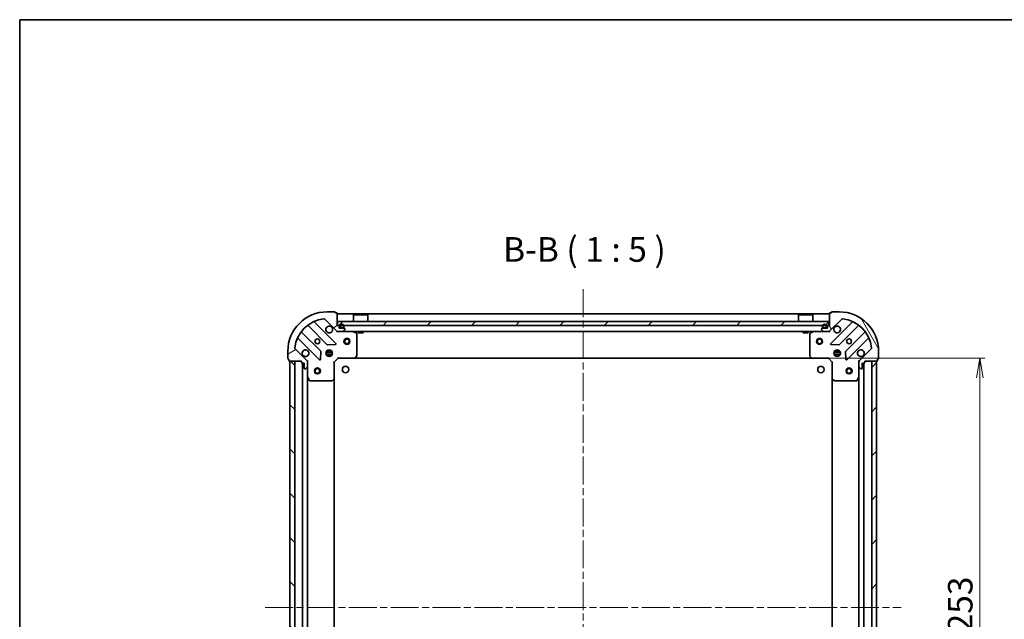
# Model space of a CAD drawing. Units: millimetres. Extents: x 36 to 7721, y 20 to 1425.
# Drawn here: x 1024 to 1524, y 1121 to 1425 of the extents above; entities that cross this region are included whole.
import ezdxf

# ---------------------------------------------------------------- set-up
doc = ezdxf.new("R2010")
doc.units = ezdxf.units.MM
doc.header["$LTSCALE"] = 2.5
doc.linetypes.add('CHAIN', pattern=[0.3543, 0.2362, -0.0295, 0.0591, -0.0295])
doc.layers.get('Defpoints').update_dxf_attribs({"lineweight": 25})
for name, color, linetype, lineweight in [('Border (ISO)', 7, 'Continuous', 35), ('Centerline (ISO)', 131, 'Continuous', 18), ('Dimension (ISO)', 7, 'Continuous', 18), ('Hatch (ISO)', 1, 'Continuous', 18), ('Symbol (ISO)', 7, 'Continuous', 18), ('Visible (ISO)', 7, 'Continuous', 35)]:
    doc.layers.add(name, color=color, linetype=linetype, lineweight=lineweight)
doc.styles.add('Note Text (TK)', font='MS PGothic.ttf')
doc.dimstyles.new('Default - Method 1b (TK)', dxfattribs={"dimscale": 2.5, "dimtxt": 2.5, "dimasz": 2.5, "dimexe": 1, "dimexo": 1.5, "dimgap": 1, "dimtad": 1, "dimdsep": 46, "dimtxsty": 'Note Text (TK)', "dimblk": 'OPEN', "dimcen": 0.09, "dimdle": 5, "dimclrd": 100, "dimclre": 100, "dimclrt": 7, "dimadec": 1, "dimazin": 1, "dimtfac": 1, "dimtmove": 0, "dimatfit": 3, "dimldrblk": 'OPEN', "dimfxl": 1, "dimtolj": 1, "dimlwd": -1, "dimlwe": -1, "dimarcsym": 0})
pattern_1 = [(45, (951.25, -20), (-11.22532, 11.22532), [])]
pattern_2 = [(135.0002, (951.25, -20), (-11.22528, -11.22536), [])]

# ---------------------------------------------------------------- blocks, each defined once
blk = doc.blocks.new('Borders tk図枠')
at = {"layer": 'Border (ISO)'}
for q in [(405.5, 289), (14.5, 8)]:
    blk.add_line((14.5, 289), q, dxfattribs=at)
blk = doc.blocks.new('_Open')
at = {"color": 0, "linetype": 'ByBlock', "lineweight": -2}
for p, q in [((-1, 0.167), (0, 0)), ((-1, -0.167), (0, 0)), ((0, 0), (-1, 0))]:
    blk.add_line(p, q, dxfattribs=at)
blk = doc.blocks.new('*D29')
at = {"layer": 'Defpoints', "color": 0}
for p in [(1426, 1253.26), (1426, 1000.26), (1511.35, 1000.26)]:
    blk.add_point(p, dxfattribs=at)
at = {"layer": 'Dimension (ISO)', "color": 100}
for p, q in [((1429.75, 1253.26), (1513.85, 1253.26)), ((1511.35, 1243.26), (1511.35, 1010.26)), ((1429.75, 1000.26), (1513.85, 1000.26))]:
    blk.add_line(p, q, dxfattribs=at)
at = {"layer": 'Dimension (ISO)', "color": 100, "xscale": 10, "yscale": 10, "zscale": 10}
for p, rotation in [((1511.35, 1253.26), 90), ((1511.35, 1000.26), 270)]:
    blk.add_blockref('_Open', p, dxfattribs=dict(at, rotation=rotation))
at = {"layer": 'Dimension (ISO)', "color": 7, "insert": (1501.38, 1114.1), "char_height": 6.25, "attachment_point": 4, "rotation": 90, "style": 'Note Text (TK)'}
blk.add_mtext('\\A1;\\fMS PGothic|b0|i0;{\\H12.4500;253', dxfattribs=at)

msp = doc.modelspace()

# ---------------------------------------------------------------- hatches: boundary and pattern name
at = {"layer": 'Hatch (ISO)'}
h = msp.add_hatch(dxfattribs=at)
h.set_pattern_fill('ANSI31', color=256, scale=127, angle=-14.999978, style=0)
h.set_pattern_definition([(30, (951.25, -20), (-7.9375, 13.74815), [])])
edge = h.paths.add_edge_path()
edge.add_ellipse((1185.3532, 1267.7619), major_axis=(0.7071, -0.7071), ratio=1, start_angle=270, end_angle=315)
edge.add_line((1185.3532, 1266.7619), (1187.7319, 1266.7619))
edge.add_ellipse((1187.7319, 1267.2619), major_axis=(0.5, 0), ratio=1, start_angle=270, end_angle=315)
edge.add_line((1188.0855, 1266.9084), (1188.7926, 1267.6155))
edge.add_ellipse((1188.439, 1267.969), major_axis=(0.3536, 0.3536), ratio=1, start_angle=270, end_angle=315)
edge.add_line((1188.939, 1267.969), (1188.939, 1268.1619))
edge.add_ellipse((1188.639, 1268.1619), major_axis=(0, 0.3), ratio=1, start_angle=270, end_angle=360)
edge.add_line((1188.639, 1268.4619), (1185.939, 1268.4619))
edge.add_line((1185.939, 1268.4619), (1185.939, 1269.4619))
edge.add_ellipse((1185.639, 1269.4619), major_axis=(0, 0.3), ratio=1, start_angle=270, end_angle=360)
edge.add_line((1185.639, 1269.7619), (1184.939, 1269.7619))
edge.add_line((1184.939, 1269.7619), (1184.939, 1275.9619))
edge.add_ellipse((1184.639, 1275.9619), major_axis=(0, 0.3), ratio=1, start_angle=270, end_angle=360)
edge.add_line((1184.639, 1276.2619), (1183.939, 1276.2619))
edge.add_line((1183.939, 1276.2619), (1183.939, 1276.4619))
edge.add_ellipse((1183.639, 1276.4619), major_axis=(0, 0.3), ratio=1, start_angle=270, end_angle=360)
edge.add_line((1183.639, 1276.7619), (1179.939, 1276.7619))
edge.add_ellipse((1179.939, 1256.7619), major_axis=(-20, 0), ratio=1, start_angle=270, end_angle=360)
edge.add_line((1159.939, 1256.7619), (1159.939, 1253.0619))
edge.add_ellipse((1160.239, 1253.0619), major_axis=(0, -0.3), ratio=1, start_angle=270, end_angle=360)
edge.add_line((1160.239, 1252.7619), (1160.439, 1252.7619))
edge.add_line((1160.439, 1252.7619), (1160.439, 1252.0619))
edge.add_ellipse((1160.739, 1252.0619), major_axis=(0, -0.3), ratio=1, start_angle=270, end_angle=360)
edge.add_line((1160.739, 1251.7619), (1166.939, 1251.7619))
edge.add_line((1166.939, 1251.7619), (1166.939, 1251.0619))
edge.add_ellipse((1167.239, 1251.0619), major_axis=(0, -0.3), ratio=1, start_angle=270, end_angle=360)
edge.add_line((1167.239, 1250.7619), (1168.239, 1250.7619))
edge.add_line((1168.239, 1250.7619), (1168.239, 1248.0619))
edge.add_ellipse((1168.539, 1248.0619), major_axis=(0, -0.3), ratio=1, start_angle=270, end_angle=360)
edge.add_line((1168.539, 1247.7619), (1168.7319, 1247.7619))
edge.add_ellipse((1168.7319, 1248.2619), major_axis=(0.5, 0), ratio=1, start_angle=270, end_angle=315)
edge.add_line((1169.0855, 1247.9084), (1169.7926, 1248.6155))
edge.add_ellipse((1169.439, 1248.969), major_axis=(0.3536, 0.3536), ratio=1, start_angle=270, end_angle=315)
edge.add_line((1169.939, 1248.969), (1169.939, 1251.3477))
edge.add_ellipse((1168.939, 1251.3477), major_axis=(0, 1), ratio=1, start_angle=270, end_angle=315)
edge.add_line((1169.6461, 1252.0548), (1163.6681, 1258.0328))
edge.add_ellipse((1164.0217, 1258.3864), major_axis=(-0.3536, 0.3536), ratio=1, start_angle=39.172893, end_angle=90, ccw=False)
edge.add_ellipse((1179.939, 1256.7619), major_axis=(1.6752, 16.4147), ratio=1, start_angle=11.654213, end_angle=90, ccw=False)
edge.add_ellipse((1178.3146, 1272.6793), major_axis=(0.4974, 0.0508), ratio=1, start_angle=39.172893, end_angle=90, ccw=False)
edge.add_line((1178.6681, 1273.0328), (1184.6461, 1267.0548))
h = msp.add_hatch(dxfattribs=at)
h.set_pattern_fill('ANSI31', color=256, scale=127, angle=75.000175, style=0)
h.set_pattern_definition([(120.0002, (951.25, -20), (-13.74813, -7.93754), [])])
edge = h.paths.add_edge_path()
edge.add_ellipse((1450.939, 1251.3477), major_axis=(-0.7071, -0.7071), ratio=1, start_angle=270, end_angle=315)
edge.add_line((1449.939, 1251.3477), (1449.939, 1248.969))
edge.add_ellipse((1450.439, 1248.969), major_axis=(0, -0.5), ratio=1, start_angle=270, end_angle=315)
edge.add_line((1450.0855, 1248.6155), (1450.7926, 1247.9084))
edge.add_ellipse((1451.1461, 1248.2619), major_axis=(0.3536, -0.3536), ratio=1, start_angle=270, end_angle=315)
edge.add_line((1451.1461, 1247.7619), (1451.339, 1247.7619))
edge.add_ellipse((1451.339, 1248.0619), major_axis=(0.3, 0), ratio=1, start_angle=270, end_angle=360)
edge.add_line((1451.639, 1248.0619), (1451.639, 1250.7619))
edge.add_line((1451.639, 1250.7619), (1452.639, 1250.7619))
edge.add_ellipse((1452.639, 1251.0619), major_axis=(0.3, 0), ratio=1, start_angle=270, end_angle=360)
edge.add_line((1452.939, 1251.0619), (1452.939, 1251.7619))
edge.add_line((1452.939, 1251.7619), (1459.139, 1251.7619))
edge.add_ellipse((1459.139, 1252.0619), major_axis=(0.3, 0), ratio=1, start_angle=270, end_angle=360)
edge.add_line((1459.439, 1252.0619), (1459.439, 1252.7619))
edge.add_line((1459.439, 1252.7619), (1459.639, 1252.7619))
edge.add_ellipse((1459.639, 1253.0619), major_axis=(0.3, 0), ratio=1, start_angle=270, end_angle=360)
edge.add_line((1459.939, 1253.0619), (1459.939, 1256.7619))
edge.add_ellipse((1439.939, 1256.7619), major_axis=(0, 20), ratio=1, start_angle=270, end_angle=360)
edge.add_line((1439.939, 1276.7619), (1436.239, 1276.7619))
edge.add_ellipse((1436.239, 1276.4619), major_axis=(-0.3, 0), ratio=1, start_angle=270, end_angle=360)
edge.add_line((1435.939, 1276.4619), (1435.939, 1276.2619))
edge.add_line((1435.939, 1276.2619), (1435.239, 1276.2619))
edge.add_ellipse((1435.239, 1275.9619), major_axis=(-0.3, 0), ratio=1, start_angle=270, end_angle=360)
edge.add_line((1434.939, 1275.9619), (1434.939, 1269.7619))
edge.add_line((1434.939, 1269.7619), (1434.239, 1269.7619))
edge.add_ellipse((1434.239, 1269.4619), major_axis=(-0.3, 0), ratio=1, start_angle=270, end_angle=360)
edge.add_line((1433.939, 1269.4619), (1433.939, 1268.4619))
edge.add_line((1433.939, 1268.4619), (1431.239, 1268.4619))
edge.add_ellipse((1431.239, 1268.1619), major_axis=(-0.3, 0), ratio=1, start_angle=270, end_angle=360)
edge.add_line((1430.939, 1268.1619), (1430.939, 1267.969))
edge.add_ellipse((1431.439, 1267.969), major_axis=(0, -0.5), ratio=1, start_angle=270, end_angle=315)
edge.add_line((1431.0855, 1267.6155), (1431.7926, 1266.9084))
edge.add_ellipse((1432.1461, 1267.2619), major_axis=(0.3536, -0.3536), ratio=1, start_angle=270, end_angle=315)
edge.add_line((1432.1461, 1266.7619), (1434.5248, 1266.7619))
edge.add_ellipse((1434.5248, 1267.7619), major_axis=(1, 0), ratio=1, start_angle=270, end_angle=315)
edge.add_line((1435.2319, 1267.0548), (1441.2099, 1273.0328))
edge.add_ellipse((1441.5635, 1272.6793), major_axis=(0.3536, 0.3536), ratio=1, start_angle=39.172893, end_angle=90, ccw=False)
edge.add_ellipse((1439.939, 1256.7619), major_axis=(16.4147, -1.6752), ratio=1, start_angle=11.654213, end_angle=90, ccw=False)
edge.add_ellipse((1455.8564, 1258.3864), major_axis=(0.0508, -0.4974), ratio=1, start_angle=39.172893, end_angle=90, ccw=False)
edge.add_line((1456.2099, 1258.0328), (1450.2319, 1252.0548))
h = msp.add_hatch(dxfattribs=at)
h.set_pattern_fill('ANSI31', color=256, scale=127, style=0)
h.set_pattern_definition(pattern_1)
h.paths.add_polyline_path([(1185.189, 1271.7619), (1185.189, 1269.7619), (1434.689, 1269.7619), (1434.689, 1271.7619)])
h = msp.add_hatch(dxfattribs=at)
h.set_pattern_fill('ANSI31', color=256, scale=127, angle=90.00021, style=0)
h.set_pattern_definition(pattern_2)
edge = h.paths.add_edge_path()
edge.add_line((1186.939, 1268.6819), (1187.939, 1268.6819))
edge.add_ellipse((1187.939, 1268.9819), major_axis=(0.3, 0), ratio=1, start_angle=270, end_angle=360)
edge.add_line((1188.239, 1268.9819), (1188.239, 1269.4819))
edge.add_ellipse((1187.439, 1269.4819), major_axis=(0, 0.8), ratio=1, start_angle=270, end_angle=450)
edge.add_line((1186.639, 1269.4819), (1186.639, 1268.9819))
edge.add_ellipse((1186.939, 1268.9819), major_axis=(0, -0.3), ratio=1, start_angle=270, end_angle=360)
h = msp.add_hatch(dxfattribs=at)
h.set_pattern_fill('ANSI31', color=256, scale=127, angle=90.00021, style=0)
h.set_pattern_definition(pattern_2)
h.paths.add_polyline_path([(1160.939, 1001.7619), (1163.439, 1001.7619), (1163.439, 1251.7619), (1160.939, 1251.7619)])
h = msp.add_hatch(dxfattribs=at)
h.set_pattern_fill('ANSI31', color=256, scale=127, style=0)
h.set_pattern_definition(pattern_1)
h.paths.add_polyline_path([(1458.939, 1251.7619), (1456.439, 1251.7619), (1456.439, 1001.7619), (1458.939, 1001.7619)])

# ---------------------------------------------------------------- linework, layer by layer
at = {"layer": 'Centerline (ISO)', "linetype": 'CHAIN', "ltscale": 23.990969}
for p, q in [((1309.939, 1288.2619), (1309.939, 965.2619)), ((1148.439, 1126.7619), (1471.439, 1126.7619))]:
    msp.add_line(p, q, dxfattribs=at)
at = {"layer": 'Visible (ISO)'}
for p, q in [((1183.639, 1276.7619), (1179.939, 1276.7619)), ((1183.939, 1276.2619), (1183.939, 1276.4619)), ((1184.639, 1276.2619), (1183.939, 1276.2619)), ((1184.939, 1269.7619), (1184.939, 1275.9619)), ((1434.939, 1275.7619), (1184.939, 1275.7619)), ((1193.439, 1275.2619), (1193.339, 1275.1619)), ((1200.539, 1275.1619), (1193.339, 1275.1619)), ((1193.339, 1271.7619), (1193.339, 1275.1619)), ((1193.439, 1275.2619), (1200.439, 1275.2619)), ((1200.439, 1275.2619), (1200.539, 1275.1619)), ((1200.539, 1271.7619), (1200.539, 1275.1619)), ((1419.439, 1275.2619), (1419.339, 1275.1619)), ((1426.539, 1275.1619), (1419.339, 1275.1619)), ((1419.339, 1271.7619), (1419.339, 1275.1619)), ((1419.439, 1275.2619), (1426.439, 1275.2619)), ((1426.439, 1275.2619), (1426.539, 1275.1619)), ((1426.539, 1271.7619), (1426.539, 1275.1619)), ((1434.939, 1275.9619), (1434.939, 1269.7619)), ((1435.939, 1276.2619), (1435.239, 1276.2619)), ((1435.939, 1276.4619), (1435.939, 1276.2619)), ((1439.939, 1276.7619), (1436.239, 1276.7619)), ((1184.2498, 1260.6511), (1173.4265, 1271.4744)), ((1178.6681, 1273.0328), (1184.6461, 1267.0548)), ((1185.189, 1271.7619), (1185.189, 1269.7619)), ((1434.689, 1271.7619), (1185.189, 1271.7619)), ((1434.689, 1269.7619), (1434.689, 1271.7619)), ((1435.2319, 1267.0548), (1441.2099, 1273.0328)), ((1446.4515, 1271.4744), (1435.6282, 1260.6511)), ((1176.6457, 1256.805), (1166.9463, 1266.5045)), ((1170.1965, 1269.7547), (1179.8959, 1260.0553)), ((1185.639, 1269.7619), (1184.939, 1269.7619)), ((1184.939, 1266.7619), (1184.939, 1266.8518)), ((1184.939, 1266.7619), (1184.939, 1266.4117)), ((1184.939, 1266.7619), (1185.3532, 1266.7619)), ((1185.189, 1269.7619), (1434.689, 1269.7619)), ((1185.3532, 1266.7619), (1187.7319, 1266.7619)), ((1185.939, 1268.4619), (1185.939, 1269.4619)), ((1188.639, 1268.4619), (1185.939, 1268.4619)), ((1186.439, 1269.4819), (1186.439, 1268.9819)), ((1186.639, 1268.9819), (1186.639, 1269.4819)), ((1186.639, 1269.4819), (1186.639, 1268.9819)), ((1187.939, 1268.6819), (1186.939, 1268.6819)), ((1186.939, 1268.6819), (1187.939, 1268.6819)), ((1186.939, 1268.4819), (1187.939, 1268.4819)), ((1187.889, 1268.4819), (1186.989, 1268.4819)), ((1186.989, 1268.4819), (1186.989, 1268.4619)), ((1186.989, 1268.4619), (1187.889, 1268.4619)), ((1187.7319, 1266.7619), (1432.1461, 1266.7619)), ((1187.889, 1268.4619), (1187.889, 1268.4819)), ((1188.0855, 1266.9084), (1188.7926, 1267.6155)), ((1188.239, 1269.4819), (1188.239, 1268.9819)), ((1188.239, 1268.9819), (1188.239, 1269.4819)), ((1188.439, 1268.9819), (1188.439, 1269.4819)), ((1188.939, 1267.969), (1188.939, 1268.1619)), ((1194.7732, 1265.8448), (1193.0024, 1266.7303)), ((1194.939, 1254.3801), (1194.939, 1265.5765)), ((1195.689, 1266.7619), (1195.689, 1266.1619)), ((1195.689, 1266.1619), (1198.189, 1266.1619)), ((1198.189, 1266.7619), (1198.189, 1266.1619)), ((1421.689, 1266.7619), (1421.689, 1266.1619)), ((1421.689, 1266.1619), (1424.189, 1266.1619)), ((1424.189, 1266.7619), (1424.189, 1266.1619)), ((1424.939, 1265.5765), (1424.939, 1254.3801)), ((1426.8757, 1266.7303), (1425.1049, 1265.8448)), ((1430.939, 1268.1619), (1430.939, 1267.969)), ((1431.0855, 1267.6155), (1431.7926, 1266.9084)), ((1433.939, 1268.4619), (1431.239, 1268.4619)), ((1431.439, 1269.4819), (1431.439, 1268.9819)), ((1431.639, 1268.9819), (1431.639, 1269.4819)), ((1431.639, 1269.4819), (1431.639, 1268.9819)), ((1432.939, 1268.6819), (1431.939, 1268.6819)), ((1431.939, 1268.6819), (1432.939, 1268.6819)), ((1431.939, 1268.4819), (1432.939, 1268.4819)), ((1432.889, 1268.4819), (1431.989, 1268.4819)), ((1431.989, 1268.4819), (1431.989, 1268.4619)), ((1431.989, 1268.4619), (1432.889, 1268.4619)), ((1432.1461, 1266.7619), (1434.5248, 1266.7619)), ((1432.889, 1268.4619), (1432.889, 1268.4819)), ((1433.239, 1269.4819), (1433.239, 1268.9819)), ((1433.239, 1268.9819), (1433.239, 1269.4819)), ((1433.439, 1268.9819), (1433.439, 1269.4819)), ((1433.939, 1269.4619), (1433.939, 1268.4619)), ((1434.939, 1269.7619), (1434.239, 1269.7619)), ((1434.5248, 1266.7619), (1434.939, 1266.7619)), ((1434.939, 1266.8518), (1434.939, 1266.7619)), ((1434.939, 1266.4117), (1434.939, 1266.7619)), ((1439.9821, 1260.0553), (1449.6815, 1269.7547)), ((1452.9318, 1266.5045), (1443.2324, 1256.805)), ((1165.2265, 1263.2744), (1176.0498, 1252.4511)), ((1180.1212, 1259.9677), (1184.0508, 1260.1393)), ((1435.8272, 1260.1393), (1439.7569, 1259.9677)), ((1443.8282, 1252.4511), (1454.6515, 1263.2744)), ((1159.939, 1256.7619), (1159.939, 1253.0619)), ((1169.6461, 1252.0548), (1163.6681, 1258.0328)), ((1176.5617, 1252.6502), (1176.7333, 1256.5798)), ((1179.2997, 1256.2119), (1182.5784, 1256.2119)), ((1179.2997, 1255.3119), (1182.5784, 1255.3119)), ((1179.9808, 1256.7619), (1179.5643, 1256.7619)), ((1179.939, 1257.1367), (1179.939, 1256.7619)), ((1180.489, 1256.6461), (1180.489, 1257.4013)), ((1181.389, 1256.6461), (1181.389, 1257.4013)), ((1182.3138, 1256.7619), (1181.8973, 1256.7619)), ((1181.939, 1257.1367), (1181.939, 1256.7619)), ((1437.2997, 1256.2119), (1440.5784, 1256.2119)), ((1437.2997, 1255.3119), (1440.5784, 1255.3119)), ((1437.9808, 1256.7619), (1437.5643, 1256.7619)), ((1437.939, 1257.1367), (1437.939, 1256.7619)), ((1438.489, 1256.6461), (1438.489, 1257.4013)), ((1439.389, 1256.6461), (1439.389, 1257.4013)), ((1440.3138, 1256.7619), (1439.8973, 1256.7619)), ((1439.939, 1257.1367), (1439.939, 1256.7619)), ((1443.1448, 1256.5798), (1443.3164, 1252.6502)), ((1456.2099, 1258.0328), (1450.2319, 1252.0548)), ((1459.939, 1253.0619), (1459.939, 1256.7619)), ((1160.239, 1252.7619), (1160.439, 1252.7619)), ((1160.439, 1252.7619), (1160.439, 1252.0619)), ((1160.739, 1251.7619), (1166.939, 1251.7619)), ((1163.439, 1251.7619), (1160.939, 1251.7619)), ((1160.939, 1251.7619), (1160.939, 1001.7619)), ((1163.439, 1001.7619), (1163.439, 1251.7619)), ((1166.939, 1251.7619), (1166.939, 1251.0619)), ((1167.239, 1250.7619), (1168.239, 1250.7619)), ((1167.439, 1250.7619), (1167.439, 1002.7619)), ((1168.239, 1250.7619), (1168.239, 1248.0619)), ((1169.8492, 1251.7619), (1169.939, 1251.7619)), ((1170.2893, 1251.7619), (1169.939, 1251.7619)), ((1169.939, 1251.7619), (1169.939, 1251.3478)), ((1169.939, 1248.969), (1169.939, 1251.3477)), ((1179.9808, 1254.7619), (1179.5643, 1254.7619)), ((1179.939, 1254.7619), (1179.939, 1254.3872)), ((1180.489, 1254.1226), (1180.489, 1254.8777)), ((1181.389, 1254.1226), (1181.389, 1254.8777)), ((1182.3138, 1254.7619), (1181.8973, 1254.7619)), ((1181.939, 1254.7619), (1181.939, 1254.3872)), ((1183.439, 1251.2619), (1183.139, 1251.3862)), ((1183.439, 1251.2619), (1185.439, 1253.2619)), ((1183.439, 1242.8253), (1183.439, 1251.2619)), ((1185.3148, 1253.5619), (1185.439, 1253.2619)), ((1185.439, 1253.2619), (1193.8756, 1253.2619)), ((1193.8756, 1253.2619), (1426.0024, 1253.2619)), ((1194.095, 1253.3573), (1194.8584, 1254.1755)), ((1425.0197, 1254.1755), (1425.7831, 1253.3573)), ((1426.0024, 1253.2619), (1434.439, 1253.2619)), ((1434.439, 1253.2619), (1434.5633, 1253.5619)), ((1434.439, 1253.2619), (1436.439, 1251.2619)), ((1436.739, 1251.3862), (1436.439, 1251.2619)), ((1436.439, 1251.2619), (1436.439, 1242.8253)), ((1437.9808, 1254.7619), (1437.5643, 1254.7619)), ((1437.939, 1254.7619), (1437.939, 1254.3872)), ((1438.489, 1254.1226), (1438.489, 1254.8777)), ((1439.389, 1254.1226), (1439.389, 1254.8777)), ((1440.3138, 1254.7619), (1439.8973, 1254.7619)), ((1439.939, 1254.7619), (1439.939, 1254.3872)), ((1449.939, 1251.7619), (1449.5888, 1251.7619)), ((1449.939, 1251.7619), (1450.0288, 1251.7619)), ((1449.939, 1251.3478), (1449.939, 1251.7619)), ((1449.939, 1251.3477), (1449.939, 1248.969)), ((1451.639, 1248.0619), (1451.639, 1250.7619)), ((1451.639, 1250.7619), (1452.639, 1250.7619)), ((1452.439, 1002.7619), (1452.439, 1250.7619)), ((1452.939, 1251.0619), (1452.939, 1251.7619)), ((1452.939, 1251.7619), (1459.139, 1251.7619)), ((1458.939, 1251.7619), (1456.439, 1251.7619)), ((1456.439, 1251.7619), (1456.439, 1001.7619)), ((1458.939, 1001.7619), (1458.939, 1251.7619)), ((1459.439, 1252.0619), (1459.439, 1252.7619)), ((1459.439, 1252.7619), (1459.639, 1252.7619)), ((1168.539, 1247.7619), (1168.7319, 1247.7619)), ((1169.0855, 1247.9084), (1169.7926, 1248.6155)), ((1169.939, 1248.969), (1169.939, 1243.8328)), ((1449.939, 1243.8328), (1449.939, 1248.969)), ((1450.0855, 1248.6155), (1450.7926, 1247.9084)), ((1451.1461, 1247.7619), (1451.339, 1247.7619)), ((1169.939, 1009.6911), (1169.939, 1243.8328)), ((1169.9707, 1243.6986), (1170.8561, 1241.9278)), ((1171.1244, 1241.7619), (1182.3208, 1241.7619)), ((1182.5255, 1241.8426), (1183.3437, 1242.606)), ((1183.439, 1010.6985), (1183.439, 1242.8253)), ((1436.439, 1242.8253), (1436.439, 1010.6985)), ((1436.5344, 1242.606), (1437.3526, 1241.8426)), ((1437.5572, 1241.7619), (1448.7536, 1241.7619)), ((1449.0219, 1241.9278), (1449.9074, 1243.6986)), ((1449.939, 1243.8328), (1449.939, 1009.6911))]:
    msp.add_line(p, q, dxfattribs=at)
for centre, radius in [((1174.939, 1261.7619), 1.2295), ((1189.939, 1261.7619), 1.5), ((1189.939, 1261.7619), 1.1933), ((1429.939, 1261.7619), 1.5), ((1429.939, 1261.7619), 1.1933), ((1444.939, 1261.7619), 1.2295), ((1180.939, 1255.7619), 1.7), ((1438.939, 1255.7619), 1.7), ((1174.939, 1246.7619), 1.5), ((1174.939, 1246.7619), 1.1933), ((1189.239, 1247.4619), 1.621), ((1430.639, 1247.4619), 1.621), ((1444.939, 1246.7619), 1.5), ((1444.939, 1246.7619), 1.1933)]:
    msp.add_circle(centre, radius, dxfattribs=at)
for centre, radius, start, end in [((1179.939, 1256.7619), 20, 90, 180), ((1183.639, 1276.4619), 0.3, 0, 90), ((1184.639, 1275.9619), 0.3, 0, 90), ((1435.239, 1275.9619), 0.3, 90, 180), ((1436.239, 1276.4619), 0.3, 90, 180), ((1439.939, 1256.7619), 20, 0, 90), ((1179.939, 1256.7619), 16.5, 95.827107, 174.172893), ((1173.6386, 1271.6866), 0.3, 112.886858, 225), ((1178.3146, 1272.6793), 0.5, 45, 95.827107), ((1187.439, 1269.4819), 1, 0, 180), ((1187.439, 1269.4819), 0.8, 0, 180), ((1187.439, 1269.4819), 0.8, 0, 180), ((1432.439, 1269.4819), 1, 0, 180), ((1432.439, 1269.4819), 0.8, 0, 180), ((1432.439, 1269.4819), 0.8, 0, 180), ((1441.5635, 1272.6793), 0.5, 84.172893, 135), ((1439.939, 1256.7619), 16.5, 5.827107, 84.172893), ((1446.2394, 1271.6866), 0.3, 315, 67.113142), ((1167.1584, 1266.7166), 0.3, 142.0855, 225), ((1169.9844, 1269.5426), 0.3, 45, 127.9145), ((1180.939, 1267.7619), 1.7, 62.499829, 27.500171), ((1185.3532, 1267.7619), 1, 225, 270), ((1185.639, 1269.4619), 0.3, 0, 90), ((1186.939, 1268.9819), 0.5, 180, 270), ((1186.939, 1268.9819), 0.3, 180, 270), ((1186.939, 1268.9819), 0.3, 180, 270), ((1187.7319, 1267.2619), 0.5, 270, 315), ((1187.939, 1268.9819), 0.3, 270, 0), ((1187.939, 1268.9819), 0.5, 270, 0), ((1187.939, 1268.9819), 0.3, 270, 0), ((1188.639, 1268.1619), 0.3, 0, 90), ((1188.439, 1267.969), 0.5, 315, 0), ((1192.8682, 1266.4619), 0.3, 63.434949, 90), ((1194.639, 1265.5765), 0.3, 0, 63.434949), ((1425.239, 1265.5765), 0.3, 116.565051, 180), ((1427.0098, 1266.4619), 0.3, 90, 116.565051), ((1431.239, 1268.1619), 0.3, 90, 180), ((1431.439, 1267.969), 0.5, 180, 225), ((1431.939, 1268.9819), 0.5, 180, 270), ((1431.939, 1268.9819), 0.3, 180, 270), ((1431.939, 1268.9819), 0.3, 180, 270), ((1432.1461, 1267.2619), 0.5, 225, 270), ((1432.939, 1268.9819), 0.3, 270, 0), ((1432.939, 1268.9819), 0.5, 270, 0), ((1432.939, 1268.9819), 0.3, 270, 0), ((1434.239, 1269.4619), 0.3, 90, 180), ((1434.5248, 1267.7619), 1, 270, 315), ((1438.939, 1267.7619), 1.7, 152.499829, 117.500171), ((1449.8937, 1269.5426), 0.3, 52.0855, 135), ((1452.7197, 1266.7166), 0.3, 315, 37.9145), ((1165.0144, 1263.0623), 0.3, 45, 157.113142), ((1184.0377, 1260.439), 0.3, 272.5, 45), ((1435.8403, 1260.439), 0.3, 135, 267.5), ((1454.8637, 1263.0623), 0.3, 22.886858, 135), ((1164.0217, 1258.3864), 0.5, 174.172893, 225), ((1168.939, 1255.7619), 1.7, 242.499829, 207.500171), ((1176.4336, 1256.5929), 0.3, 357.5, 45), ((1180.1081, 1260.2674), 0.3, 225, 272.5), ((1439.77, 1260.2674), 0.3, 267.5, 315), ((1443.4445, 1256.5929), 0.3, 135, 182.5), ((1450.939, 1255.7619), 1.7, 332.499829, 297.500171), ((1455.8564, 1258.3864), 0.5, 315, 5.827107), ((1160.239, 1253.0619), 0.3, 180, 270), ((1160.739, 1252.0619), 0.3, 180, 270), ((1167.239, 1251.0619), 0.3, 180, 270), ((1168.939, 1251.3477), 1, 0, 45), ((1176.262, 1252.6632), 0.3, 225, 357.5), ((1193.8756, 1253.5619), 0.3, 270, 316.985143), ((1194.639, 1254.3801), 0.3, 316.985143, 0), ((1425.239, 1254.3801), 0.3, 180, 223.014857), ((1426.0024, 1253.5619), 0.3, 223.014857, 270), ((1443.6161, 1252.6632), 0.3, 182.5, 315), ((1450.939, 1251.3477), 1, 135, 180), ((1452.639, 1251.0619), 0.3, 270, 0), ((1459.139, 1252.0619), 0.3, 270, 0), ((1459.639, 1253.0619), 0.3, 270, 0), ((1168.539, 1248.0619), 0.3, 180, 270), ((1168.7319, 1248.2619), 0.5, 270, 315), ((1169.439, 1248.969), 0.5, 315, 0), ((1450.439, 1248.969), 0.5, 180, 225), ((1451.1461, 1248.2619), 0.5, 225, 270), ((1451.339, 1248.0619), 0.3, 270, 0), ((1170.239, 1243.8328), 0.3, 180, 206.565051), ((1171.1244, 1242.0619), 0.3, 206.565051, 270), ((1182.3208, 1242.0619), 0.3, 270, 313.014857), ((1183.139, 1242.8253), 0.3, 313.014857, 0), ((1436.739, 1242.8253), 0.3, 180, 226.985143), ((1437.5572, 1242.0619), 0.3, 226.985143, 270), ((1448.7536, 1242.0619), 0.3, 270, 333.434949), ((1449.639, 1243.8328), 0.3, 333.434949, 0)]:
    msp.add_arc(centre, radius, start, end, dxfattribs=at)
for points in [[(1181.724, 1269.2698), (1181.8787, 1269.1893), (1182.0223, 1269.0829), (1182.26, 1268.8452), (1182.3664, 1268.7017), (1182.4469, 1268.5469)], [(1437.4311, 1268.5469), (1437.5117, 1268.7017), (1437.6181, 1268.8452), (1437.8558, 1269.0829), (1437.9993, 1269.1893), (1438.154, 1269.2698)], [(1168.154, 1254.254), (1167.9993, 1254.3346), (1167.8558, 1254.441), (1167.6181, 1254.6787), (1167.5117, 1254.8222), (1167.4311, 1254.977)], [(1452.4469, 1254.977), (1452.3664, 1254.8222), (1452.26, 1254.6787), (1452.0223, 1254.441), (1451.8787, 1254.3346), (1451.724, 1254.254)]]:
    msp.add_open_spline(points, degree=3, knots=[0.278912594, 0.278912594, 0.278912594, 0.278912594, 0.329334696, 0.329334696, 0.379756799, 0.379756799, 0.379756799, 0.379756799], dxfattribs=at)

# ---------------------------------------------------------------- block references
at = {"xscale": 5, "yscale": 5, "zscale": 5}
msp.add_blockref('Borders tk図枠', (951.25, -20), dxfattribs=at)

# ---------------------------------------------------------------- texts
at = {"layer": 'Symbol (ISO)', "color": 7, "insert": (1269.2267, 1298.2605), "char_height": 12.5, "attachment_point": 7, "style": 'Note Text (TK)'}
msp.add_mtext('B-B ( 1 : 5 )', dxfattribs=at)

# ---------------------------------------------------------------- dimensions: what is measured, and where the dimension line sits
at = {"layer": 'Dimension (ISO)', "color": 100}
dim = msp.add_linear_dim(base=(1511.3501, 1000.2619), p1=(1426.0024, 1253.2619), p2=(1426.0024, 1000.2619), angle=270, text='\\fMS PGothic|b0|i0;{\\H12.4500;<>', dimstyle='Default - Method 1b (TK)', override={"dimasz": 4, "dimgap": 1.5, "dimdec": 0, "dimtol": 0, "dimlim": 0, "dimtp": 0, "dimtm": 0, "dimtdec": 0, "dimtofl": 0, "dimatfit": 1}, dxfattribs=at)
dim.commit()
dim.dimension.update_dxf_attribs({"geometry": '*D29', "text_midpoint": (1511.3501, 1126.7619), "dimtype": 160})

doc.saveas('drawing.dxf')
